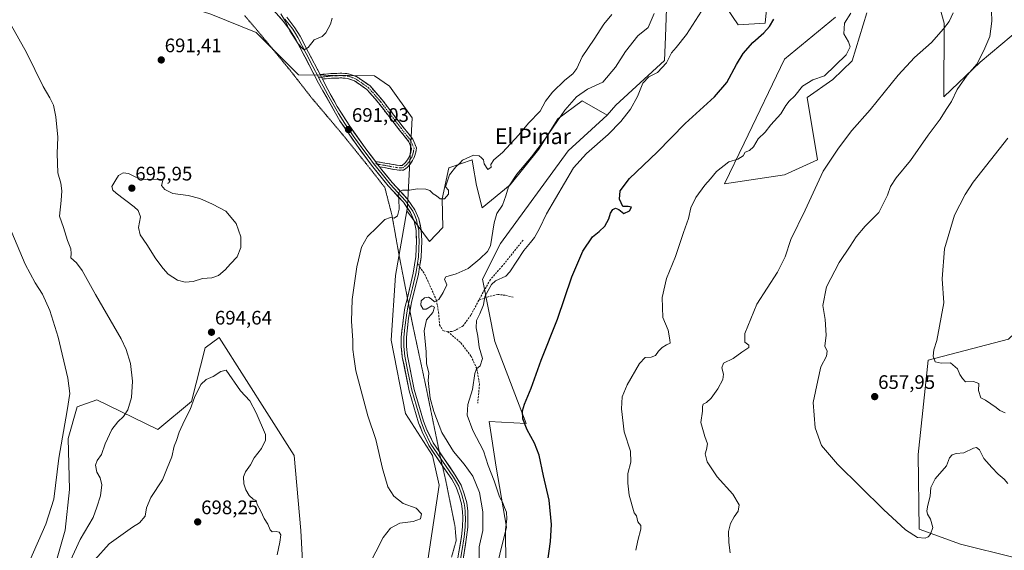
# Model space of a CAD drawing. Units: metres. Extents: x 621658 to 625127, y 4697107 to 4699481.
# Drawn here: x 623894 to 624397, y 4698556 to 4698827 of the extents above; entities that cross this region are included whole.
import ezdxf
from ezdxf.enums import TextEntityAlignment as Align

# ---------------------------------------------------------------- set-up
doc = ezdxf.new("R2010")
doc.units = ezdxf.units.M
doc.header["$MEASUREMENT"] = 0
for name, pattern in [('TRAZO_Y_PUNTO', [1, 0.5, -0.25, 0, -0.25]), ('TRAZOS2', [0.375, 0.25, -0.125]), ('TRAZOSX2', [1.5, 1, -0.5])]:
    doc.linetypes.add(name, pattern=pattern)
for name, color, linetype, lineweight in [('Arbolado forestal CxS', 92, 'Continuous', 0), ('Camino', 19, 'TRAZOSX2', 0), ('Camino Cxs', 19, 'Continuous', 0), ('Camino eje', 19, 'TRAZO_Y_PUNTO', 0), ('Carátula', 7, 'Continuous', 5), ('Cultivos herbáceos CxS', 92, 'Continuous', 0), ('Curva de nivel maestra', 36, 'Continuous', 30), ('Curva de nivel normal', 36, 'Continuous', 0), ('Layer 0', 7, 'Continuous', 0), ('Matorral CxS', 135, 'Continuous', 0), ('Punto de cota en terreno', 7, 'Continuous', 0), ('Rótulo de punto de cota en terreno', 19, 'Continuous', 0), ('Senda', 19, 'TRAZOSX2', 0), ('Texto cartográfico', 19, 'Continuous', 0), ('Vía pecuaria eje', 92, 'TRAZOS2', 0)]:
    doc.layers.add(name, color=color, linetype=linetype, lineweight=lineweight)
doc.styles.add('Arial', font='txt', dxfattribs={"height": 0.2})

# ---------------------------------------------------------------- blocks, each defined once
blk = doc.blocks.new('*U198')
at = {"layer": 'Curva de nivel normal', "color": 36, "linetype": 'Continuous', "lineweight": 0}
blk.add_polyline3d([(624398.96, 4698766.63, 655), (624381.36, 4698744, 655), (624377.15, 4698737.74, 655), (624371.72, 4698727.19, 655), (624366.68, 4698710, 655), (624365.46, 4698694.6, 655), (624366.23, 4698682.34, 655), (624362.72, 4698663.02, 655), (624361.12, 4698658.22, 655), (624360.78, 4698655.04, 655), (624361.87, 4698652.12, 655), (624364.84, 4698651.39, 655), (624369.68, 4698651.67, 655), (624373.21, 4698648.63, 655), (624374.53, 4698645.74, 655), (624375.86, 4698643.56, 655), (624377.4, 4698641.87, 655), (624381.42, 4698642.07, 655), (624384.19, 4698641.07, 655), (624384.03, 4698637.53, 655), (624385.24, 4698633.79, 655), (624387.67, 4698632.57, 655), (624393.06, 4698628.71, 655), (624394.93, 4698627.25, 655), (624397.7, 4698626.14, 655)], dxfattribs=at)
blk = doc.blocks.new('*U203')
at = {"layer": 'Curva de nivel normal', "color": 36, "linetype": 'Continuous', "lineweight": 0}
blk.add_polyline3d([(624257.02, 4698554.49, 665), (624256.27, 4698559.67, 665), (624256.18, 4698565.29, 665), (624257.14, 4698569.52, 665), (624259.03, 4698572.91, 665), (624261.06, 4698575.7, 665), (624261.54, 4698579, 665), (624258.43, 4698584.46, 665), (624250.4, 4698593.28, 665), (624245.25, 4698600.94, 665), (624244.16, 4698605.16, 665), (624244.93, 4698607.26, 665), (624245.42, 4698610.27, 665), (624244.03, 4698613.96, 665), (624242.08, 4698621.16, 665), (624242.83, 4698626.9, 665), (624242.83, 4698629.27, 665), (624243.26, 4698630.52, 665), (624244.97, 4698631.29, 665), (624247.3, 4698633.49, 665), (624250.74, 4698638.34, 665), (624253.22, 4698643.07, 665), (624253.67, 4698645.88, 665), (624252.78, 4698649.01, 665), (624253.54, 4698651.54, 665), (624258.54, 4698653.92, 665), (624263.02, 4698657.17, 665), (624266.52, 4698659.42, 665), (624266.56, 4698660.6, 665), (624264.52, 4698662.18, 665), (624264.44, 4698666.71, 665), (624270.57, 4698681.6, 665), (624281.18, 4698698.1, 665), (624285.17, 4698705.93, 665), (624288.03, 4698714.7, 665), (624295.3, 4698729.76, 665), (624304.6, 4698749.74, 665), (624312.48, 4698761.53, 665), (624319.26, 4698770.47, 665), (624328.63, 4698781.16, 665), (624342.9, 4698798.77, 665), (624351.33, 4698807.92, 665), (624359.92, 4698815.59, 665), (624366.12, 4698822.59, 665), (624369.05, 4698826.23, 665), (624370.99, 4698830.69, 665)], dxfattribs=at)
blk = doc.blocks.new('5PATER')
at = {"layer": 'Carátula', "linetype": 'Continuous', "lineweight": 5}
h = blk.add_hatch(color=250, dxfattribs=at)
edge = h.paths.add_edge_path()
edge.add_ellipse((0, 0.01), major_axis=(-1.33, -1.34), ratio=0.999422, start_angle=0, end_angle=360)

msp = doc.modelspace()

# ---------------------------------------------------------------- linework, layer by layer
at = {"layer": 'Arbolado forestal CxS', "color": 92, "linetype": 'Continuous', "lineweight": 0}
for points in [[(624091.63, 4698729.37, 689.31), (624091.96, 4698731.86, 689.38), (624094.34, 4698777.03, 690.54), (624082.82, 4698793.17, 690.58), (624075.14, 4698798.55, 690.69), (624036.19, 4698798.99, 690.56), (624014.66, 4698820.65, 690.61), (623991.42, 4698830.05, 690.8), (623963.35, 4698839, 691.2), (623951.41, 4698858.37, 691.16), (623932.28, 4698885.37, 691.17), (623930.72, 4698887.38, 691.14), (623926.9, 4698892.29, 691.14), (623914.62, 4698879.99, 691.29), (623899.17, 4698888.13, 691.63), (623886.97, 4698893.82, 692.06)], [(624225.68, 4698866.93, 684.79), (624223.86, 4698818.51, 680.49), (624223.41, 4698806.4, 679.64), (624198.59, 4698783.53, 680.55), (624194.08, 4698778.42, 680.6), (624181.39, 4698785.62, 683.83), (624168.93, 4698776.41, 684.47), (624159.17, 4698760.92, 684.17), (624144.4, 4698742.75, 683.93), (624130.1, 4698730.95, 687.61), (624127.26, 4698742.3, 689.51), (624125.4, 4698753.22, 689.96), (624125, 4698755.58, 689.97), (624113.04, 4698751.46, 689.99), (624109.65, 4698735.49, 689.74), (624110.03, 4698720.9, 688.96), (624103.23, 4698713.74, 688.58), (624091.63, 4698729.37, 689.31), (624091.96, 4698731.86, 689.38), (624094.34, 4698777.03, 690.54), (624082.82, 4698793.17, 690.58), (624075.14, 4698798.55, 690.69), (624036.19, 4698798.99, 690.56), (624014.66, 4698820.65, 690.61), (623991.42, 4698830.05, 690.8)], [(624225.68, 4698866.93, 684.79), (624223.86, 4698818.51, 680.49), (624223.41, 4698806.4, 679.64), (624198.59, 4698783.53, 680.55), (624194.08, 4698778.42, 680.6)], [(624275.61, 4698832.36, 675.4), (624274.84, 4698825.44, 674.92), (624261.05, 4698824.53, 676.13), (624233.28, 4698865.72, 682.18)], [(624275.61, 4698832.36, 675.4), (624274.84, 4698825.44, 674.92), (624261.05, 4698824.53, 676.13), (624233.28, 4698865.72, 682.18)], [(624405.92, 4698823.22, 656.61), (624384.79, 4698805.53, 658.94), (624366.24, 4698787.79, 660.4), (624366.48, 4698825.37, 664.91), (624359.46, 4698850.59, 666.17)], [(624405.92, 4698823.22, 656.61), (624384.79, 4698805.53, 658.94), (624366.24, 4698787.79, 660.4), (624366.48, 4698825.37, 664.91), (624359.46, 4698850.59, 666.17)], [(624326.95, 4698830.69, 668.46), (624319.39, 4698806.23, 667.94), (624309.43, 4698796.58, 667.98), (624296.33, 4698787.35, 668.44), (624301.72, 4698755.52, 665.15), (624284.82, 4698747.84, 666.31), (624254.1, 4698743.23, 668.75), (624264.08, 4698763.97, 669.99), (624284.82, 4698807, 672.54), (624310.94, 4698828.52, 670.74)], [(624326.95, 4698830.69, 668.46), (624319.39, 4698806.23, 667.94), (624309.43, 4698796.58, 667.98), (624296.33, 4698787.35, 668.44), (624301.72, 4698755.52, 665.15), (624284.82, 4698747.84, 666.31), (624254.1, 4698743.23, 668.75), (624264.08, 4698763.97, 669.99), (624284.82, 4698807, 672.54), (624310.94, 4698828.52, 670.74)], [(624091.63, 4698729.37, 689.31), (624103.23, 4698713.74, 688.58), (624110.03, 4698720.9, 688.96), (624109.65, 4698735.49, 689.74), (624113.04, 4698751.46, 689.99), (624125, 4698755.58, 689.97), (624125.4, 4698753.22, 689.96), (624127.26, 4698742.3, 689.51), (624130.1, 4698730.95, 687.61), (624144.4, 4698742.75, 683.93), (624159.17, 4698760.92, 684.17), (624168.93, 4698776.41, 684.47), (624181.39, 4698785.62, 683.83), (624194.08, 4698778.42, 680.6)], [(624412.92, 4698676.95, 651.96), (624412.95, 4698676.72, 651.96), (624399.32, 4698663.67, 653.03), (624358.3, 4698653.07, 655.24), (624353.22, 4698604.68, 658.99), (624353.59, 4698566.59, 659.96), (624374.76, 4698558.89, 660.49), (624402.25, 4698551.98, 660.82), (624419.19, 4698543.78, 660.89), (624429.17, 4698513.04, 661.05), (624423.8, 4698449.26, 656.84), (624402.29, 4698413.15, 655.83), (624380.78, 4698396.24, 656.89), (624379.21, 4698365.33, 656.49), (624369.92, 4698332.06, 656.77), (624367.88, 4698312.96, 657.03)], [(624402.25, 4698551.98, 660.82), (624374.76, 4698558.89, 660.49), (624353.59, 4698566.59, 659.96), (624353.22, 4698604.68, 658.99), (624358.3, 4698653.07, 655.24), (624399.32, 4698663.67, 653.03)]]:
    msp.add_polyline3d(points, dxfattribs=at)
at = {"layer": 'Camino', "color": 19, "linetype": 'TRAZOSX2', "lineweight": 0}
for points in [[(624047.25, 4698799.12), (624052.91, 4698799.67), (624058.45, 4698799.81), (624061.84, 4698799.53), (624065.97, 4698798.1), (624072.85, 4698793.29), (624079.05, 4698786.14), (624084.36, 4698779.23), (624089.78, 4698772.23), (624094.78, 4698766.01), (624096.54, 4698761.62), (624096.21, 4698759.37), (624095.56, 4698757.19), (624094.58, 4698755.14), (624093.31, 4698753.25), (624091.76, 4698751.58), (624089.99, 4698750.16)], [(624075.56, 4698754.69), (624080.45, 4698753.88), (624086.73, 4698752.71), (624089.26, 4698752.6), (624090.76, 4698753.97), (624092.02, 4698755.57), (624093.02, 4698757.34), (624093.71, 4698759.26), (624094.1, 4698761.26), (624092.69, 4698764.79), (624087.9, 4698770.74), (624082.46, 4698777.77), (624077.19, 4698784.62), (624071.23, 4698791.49), (624064.87, 4698795.94), (624061.34, 4698797.16), (624058.38, 4698797.41), (624053.06, 4698797.28), (624048.44, 4698796.82)], [(624089.99, 4698750.16), (624086.45, 4698750.32), (624080.03, 4698751.52), (624077.67, 4698751.91)]]:
    msp.add_lwpolyline(points, dxfattribs=at)
at = {"layer": 'Camino Cxs', "color": 19, "linetype": 'Continuous', "lineweight": 0}
for points in [[(624047.25, 4698799.12), (624047.99, 4698797.78), (624048.44, 4698796.82)], [(624075.56, 4698754.69), (624077.67, 4698751.91)]]:
    msp.add_lwpolyline(points, dxfattribs=at)
msp.add_polyline3d([(624077.67, 4698751.91, 690.69), (624076.19, 4698753.86, 690.75), (624075.56, 4698754.69, 690.77), (624080.45, 4698753.88, 690.72), (624083.59, 4698753.29, 690.64), (624086.73, 4698752.71, 690.51), (624089.26, 4698752.6, 690.34), (624090.76, 4698753.97, 690.24), (624092.02, 4698755.57, 690.23), (624093.02, 4698757.34, 690.27), (624093.71, 4698759.26, 690.31), (624094.1, 4698761.26, 690.35), (624092.69, 4698764.79, 690.42), (624090.29, 4698767.77, 690.46), (624087.9, 4698770.74, 690.49), (624085.18, 4698774.25, 690.53), (624082.46, 4698777.77, 690.6), (624079.83, 4698781.19, 690.63), (624077.19, 4698784.62, 690.7), (624074.21, 4698788.05, 690.67), (624071.23, 4698791.49, 690.69), (624068.05, 4698793.72, 690.65), (624064.87, 4698795.94, 690.69), (624061.34, 4698797.16, 690.71), (624058.38, 4698797.41, 690.77), (624055.72, 4698797.34, 690.79), (624053.06, 4698797.28, 690.72), (624048.44, 4698796.82, 690.64), (624047.99, 4698797.78, 690.6), (624047.25, 4698799.12, 690.56), (624050.08, 4698799.4, 690.63), (624052.91, 4698799.67, 690.7), (624055.68, 4698799.74, 690.76), (624058.45, 4698799.81, 690.85), (624061.84, 4698799.53, 690.9), (624065.97, 4698798.1, 690.73), (624069.41, 4698795.69, 690.7), (624072.85, 4698793.29, 690.67), (624075.95, 4698789.71, 690.65), (624079.05, 4698786.14, 690.65), (624081.71, 4698782.68, 690.58), (624084.36, 4698779.23, 690.54), (624087.07, 4698775.73, 690.47), (624089.78, 4698772.23, 690.44), (624092.28, 4698769.12, 690.43), (624094.78, 4698766.01, 690.39), (624096.54, 4698761.62, 690.34), (624096.21, 4698759.37, 690.32), (624095.56, 4698757.19, 690.3), (624094.58, 4698755.14, 690.27), (624093.31, 4698753.25, 690.22), (624091.76, 4698751.58, 690.22), (624089.99, 4698750.16, 690.31), (624086.45, 4698750.32, 690.48), (624083.24, 4698750.92, 690.58), (624080.03, 4698751.52, 690.66), (624077.67, 4698751.91, 690.69)], close=True, dxfattribs=at)
at = {"layer": 'Camino eje', "color": 19, "linetype": 'TRAZO_Y_PUNTO', "lineweight": 0}
for points in [[(624047.99, 4698797.78), (624046.42, 4698797.83)], [(624076.62, 4698753.3), (624080.24, 4698752.7), (624086.59, 4698751.51), (624089.63, 4698751.38), (624091.43, 4698752.94), (624092.94, 4698754.78), (624094.11, 4698756.85), (624094.91, 4698759.09), (624095.32, 4698761.43), (624093.73, 4698765.4), (624088.84, 4698771.49), (624083.41, 4698778.5), (624078.12, 4698785.38), (624072.04, 4698792.39), (624065.42, 4698797.02), (624061.59, 4698798.34), (624058.41, 4698798.61), (624052.99, 4698798.47), (624047.99, 4698797.78)], [(624074.64, 4698753.62), (624076.62, 4698753.3)]]:
    msp.add_lwpolyline(points, dxfattribs=at)
at = {"layer": 'Cultivos herbáceos CxS', "color": 92, "linetype": 'Continuous', "lineweight": 0}
for points in [[(623886.97, 4698893.82, 692.06), (623899.17, 4698888.13, 691.63), (623914.62, 4698879.99, 691.29), (623926.9, 4698892.29, 691.14), (623930.72, 4698887.38, 691.14), (623932.28, 4698885.37, 691.17), (623951.41, 4698858.37, 691.16), (623963.35, 4698839, 691.2), (623991.42, 4698830.05, 690.8), (624014.66, 4698820.65, 690.61), (624036.19, 4698798.99, 690.56), (624075.14, 4698798.55, 690.69), (624082.82, 4698793.17, 690.58), (624094.34, 4698777.03, 690.54), (624091.96, 4698731.86, 689.38), (624091.63, 4698729.37, 689.31), (624085.89, 4698696.35, 689.04), (624083.59, 4698663.31, 687.53), (624090.93, 4698625.79, 687.52), (624104.75, 4698604.21, 687.39), (624108.23, 4698589.11, 688.99), (624101.89, 4698547.33, 688.66)], [(624091.63, 4698729.37, 689.31), (624091.96, 4698731.86, 689.38), (624094.34, 4698777.03, 690.54), (624082.82, 4698793.17, 690.58), (624075.14, 4698798.55, 690.69), (624036.19, 4698798.99, 690.56), (624014.66, 4698820.65, 690.61), (623991.42, 4698830.05, 690.8), (623963.35, 4698839, 691.2), (623951.41, 4698858.37, 691.16), (623932.28, 4698885.37, 691.17), (623930.72, 4698887.38, 691.14), (623926.9, 4698892.29, 691.14), (623914.62, 4698879.99, 691.29), (623899.17, 4698888.13, 691.63), (623886.97, 4698893.82, 692.06)], [(624135.77, 4698539.93, 681.16), (624142.69, 4698567.59, 679.14), (624137.31, 4698598.33, 678.71), (624133.76, 4698621.62, 677.97), (624152.67, 4698620.61, 674.6), (624136.58, 4698662.54, 677.12), (624130.4, 4698694.38, 680.55), (624139.47, 4698712.78, 682.25), (624174.22, 4698760.13, 680.79), (624194.08, 4698778.42, 680.6), (624198.59, 4698783.53, 680.55), (624223.41, 4698806.4, 679.64), (624223.86, 4698818.51, 680.49), (624225.68, 4698866.93, 684.79)], [(624225.68, 4698866.93, 684.79), (624223.86, 4698818.51, 680.49), (624223.41, 4698806.4, 679.64), (624198.59, 4698783.53, 680.55), (624194.08, 4698778.42, 680.6)], [(624233.28, 4698865.72, 682.18), (624261.05, 4698824.53, 676.13), (624274.84, 4698825.44, 674.92), (624275.61, 4698832.36, 675.4)], [(624275.61, 4698832.36, 675.4), (624274.84, 4698825.44, 674.92), (624261.05, 4698824.53, 676.13), (624233.28, 4698865.72, 682.18)], [(624359.46, 4698850.59, 666.17), (624366.48, 4698825.37, 664.91), (624366.24, 4698787.79, 660.4), (624384.79, 4698805.53, 658.94), (624405.92, 4698823.22, 656.61)], [(624405.92, 4698823.22, 656.61), (624384.79, 4698805.53, 658.94), (624366.24, 4698787.79, 660.4), (624366.48, 4698825.37, 664.91), (624359.46, 4698850.59, 666.17)], [(624310.94, 4698828.52, 670.74), (624284.82, 4698807, 672.54), (624264.08, 4698763.97, 669.99), (624254.1, 4698743.23, 668.75), (624284.82, 4698747.84, 666.31), (624301.72, 4698755.52, 665.15), (624296.33, 4698787.35, 668.44), (624309.43, 4698796.58, 667.98), (624319.39, 4698806.23, 667.94), (624326.95, 4698830.69, 668.46)], [(624326.95, 4698830.69, 668.46), (624319.39, 4698806.23, 667.94), (624309.43, 4698796.58, 667.98), (624296.33, 4698787.35, 668.44), (624301.72, 4698755.52, 665.15), (624284.82, 4698747.84, 666.31), (624254.1, 4698743.23, 668.75), (624264.08, 4698763.97, 669.99), (624284.82, 4698807, 672.54), (624310.94, 4698828.52, 670.74)], [(624135.77, 4698539.93, 681.16), (624142.69, 4698567.59, 679.14), (624137.31, 4698598.33, 678.71), (624133.76, 4698621.62, 677.97), (624152.67, 4698620.61, 674.6), (624136.58, 4698662.54, 677.12), (624130.4, 4698694.38, 680.55), (624139.47, 4698712.78, 682.25), (624174.22, 4698760.13, 680.79), (624194.08, 4698778.42, 680.6)], [(624091.63, 4698729.37, 689.31), (624085.89, 4698696.35, 689.04), (624083.59, 4698663.31, 687.53), (624090.93, 4698625.79, 687.52), (624104.75, 4698604.21, 687.39), (624108.23, 4698589.11, 688.99), (624101.89, 4698547.33, 688.66)], [(624412.92, 4698676.95, 651.96), (624412.95, 4698676.72, 651.96), (624399.32, 4698663.67, 653.03), (624358.3, 4698653.07, 655.24), (624353.22, 4698604.68, 658.99), (624353.59, 4698566.59, 659.96), (624374.76, 4698558.89, 660.49), (624402.25, 4698551.98, 660.82), (624419.19, 4698543.78, 660.89), (624429.17, 4698513.04, 661.05), (624423.8, 4698449.26, 656.84), (624402.29, 4698413.15, 655.83), (624380.78, 4698396.24, 656.89), (624379.21, 4698365.33, 656.49), (624369.92, 4698332.06, 656.77), (624367.88, 4698312.96, 657.03)], [(624038.6, 4698543.83, 692.92), (624037.44, 4698565.89, 693.61), (624033.96, 4698604.21, 693), (623995.67, 4698664.58, 694.3), (623988.41, 4698659.31, 694.7), (623981.51, 4698631.83, 695.75), (623964.34, 4698617.58, 693.49), (623933.01, 4698632.66, 688.46), (623923.02, 4698629.06, 686.96), (623918.41, 4698612.92, 686.2), (623919.08, 4698586.79, 687.02), (623916.87, 4698566.05, 688.38), (623902.83, 4698517.13, 688.53)], [(624038.6, 4698543.83, 692.92), (624037.44, 4698565.89, 693.61), (624033.96, 4698604.21, 693), (623995.67, 4698664.58, 694.3), (623988.41, 4698659.31, 694.7), (623981.51, 4698631.83, 695.75), (623964.34, 4698617.58, 693.49), (623933.01, 4698632.66, 688.46), (623923.02, 4698629.06, 686.96), (623918.41, 4698612.92, 686.2), (623919.08, 4698586.79, 687.02), (623916.87, 4698566.05, 688.38), (623902.83, 4698517.13, 688.53)], [(624399.32, 4698663.67, 653.03), (624358.3, 4698653.07, 655.24), (624353.22, 4698604.68, 658.99), (624353.59, 4698566.59, 659.96), (624374.76, 4698558.89, 660.49), (624402.25, 4698551.98, 660.82)]]:
    msp.add_polyline3d(points, dxfattribs=at)
at = {"layer": 'Curva de nivel maestra', "color": 36, "linetype": 'Continuous', "lineweight": 30}
msp.add_polyline3d([(624163.57, 4698549.12, 675), (624165.16, 4698560.31, 675), (624165.62, 4698568.95, 675), (624164.38, 4698581.32, 675), (624161.5, 4698593.76, 675), (624159.36, 4698604.39, 675), (624156.95, 4698610.56, 675), (624153.13, 4698617.3, 675), (624151.04, 4698623.05, 675), (624150.79, 4698627.04, 675), (624151.78, 4698630.58, 675), (624155.2, 4698638.7, 675), (624160.42, 4698652.96, 675), (624168.74, 4698673.94, 675), (624175.98, 4698695.6, 675), (624181.64, 4698708.83, 675), (624186.6, 4698716.03, 675), (624190.01, 4698718.81, 675), (624192.88, 4698721.59, 675), (624195.03, 4698725.35, 675), (624195.88, 4698728.25, 675), (624197, 4698730.18, 675), (624198.38, 4698730.8, 675), (624200.11, 4698730.06, 675), (624202.57, 4698728.04, 675), (624205.48, 4698729.5, 675), (624206.46, 4698731.3, 675), (624204.8, 4698731.57, 675), (624202.09, 4698731.58, 675), (624200.37, 4698735.42, 675), (624200.75, 4698739.68, 675), (624205.48, 4698745.93, 675), (624219.71, 4698759.4, 675), (624234.01, 4698774.14, 675), (624249.05, 4698787.68, 675), (624255.36, 4698795.05, 675), (624260.16, 4698804.29, 675), (624263.72, 4698809.92, 675), (624268.62, 4698815.49, 675), (624274.2, 4698820.49, 675), (624277.08, 4698823.71, 675), (624279.32, 4698827.49, 675)], dxfattribs=at)
at = {"layer": 'Curva de nivel normal', "color": 36, "linetype": 'Continuous', "lineweight": 0}
for points in [[(624142.29, 4698548.26, 680), (624142.14, 4698566.14, 680), (624142.72, 4698571.78, 680), (624142.6, 4698575.21, 680), (624141.53, 4698577.69, 680), (624140.73, 4698580.01, 680), (624138.97, 4698583.14, 680), (624136.22, 4698591.28, 680), (624133.28, 4698599.18, 680), (624130.87, 4698606.59, 680), (624125.32, 4698616.94, 680), (624122.51, 4698624.94, 680), (624122.91, 4698630.28, 680), (624125.17, 4698637.94, 680), (624126.38, 4698646.12, 680), (624127.26, 4698648.66, 680), (624129.14, 4698650.12, 680), (624130.32, 4698653.94, 680), (624128.66, 4698659.61, 680), (624127.98, 4698665.28, 680), (624127.06, 4698669.6, 680), (624127.26, 4698673.38, 680), (624129.02, 4698676.77, 680), (624130.82, 4698681.39, 680), (624131.53, 4698685.6, 680), (624134.94, 4698691.64, 680), (624136.93, 4698693.6, 680), (624142.3, 4698696.07, 680), (624144.33, 4698698.13, 680), (624151.48, 4698709.16, 680), (624154.88, 4698713.13, 680), (624156.97, 4698715.81, 680), (624159.49, 4698720.44, 680), (624163.06, 4698727.96, 680), (624176.86, 4698751.41, 680), (624183.5, 4698758.72, 680), (624194.66, 4698768.46, 680), (624201.08, 4698775.05, 680), (624205.96, 4698781.46, 680), (624209.54, 4698787.92, 680), (624212.27, 4698794.69, 680), (624215.32, 4698797.99, 680), (624219.82, 4698800.26, 680), (624224.43, 4698805.14, 680), (624226.97, 4698810.31, 680), (624229.39, 4698813.05, 680), (624234.72, 4698819.72, 680), (624243.86, 4698833.92, 680)], [(624053.52, 4698827.92, 690), (624052.56, 4698824.92, 690), (624050.2, 4698820.42, 690), (624048.26, 4698818.59, 690), (624044.2, 4698816.87, 690), (624041.12, 4698813.04, 690), (624039.19, 4698811.82, 690), (624038.08, 4698812.66, 690), (624036.06, 4698814.78, 690), (624031.79, 4698821.54, 690), (624029.52, 4698826.33, 690), (624027.16, 4698830.14, 690)], [(624071.95, 4698547.62, 690), (624079.46, 4698562.21, 690), (624083.22, 4698567.04, 690), (624087.97, 4698569.53, 690), (624094.84, 4698570.47, 690), (624098.56, 4698571.85, 690), (624099.21, 4698574.41, 690), (624096.48, 4698577.36, 690), (624089.7, 4698579.71, 690), (624084.92, 4698583.35, 690), (624081.94, 4698588.28, 690), (624079.2, 4698597.52, 690), (624075.75, 4698612.34, 690), (624071.65, 4698624.61, 690), (624065.5, 4698647.61, 690), (624064.56, 4698654.74, 690), (624063.99, 4698658.47, 690), (624063.99, 4698663.08, 690), (624063.4, 4698672.99, 690), (624063.73, 4698683.97, 690), (624066.03, 4698700.74, 690), (624068.44, 4698710.9, 690), (624071.56, 4698716.32, 690), (624076.54, 4698721.14, 690), (624080.3, 4698724.99, 690), (624083.32, 4698726.01, 690), (624085.1, 4698725.72, 690), (624086.8, 4698726.89, 690), (624087.67, 4698730.21, 690), (624087.55, 4698735.37, 690), (624087.16, 4698737.71, 690), (624087.82, 4698739.35, 690), (624089.45, 4698739.93, 690), (624092.99, 4698739.93, 690), (624097.16, 4698740.75, 690), (624101.4, 4698740.58, 690), (624103.47, 4698739.75, 690), (624105.14, 4698738.08, 690), (624106.78, 4698737.05, 690), (624108.66, 4698735.52, 690), (624110.98, 4698735.6, 690), (624113, 4698737.86, 690), (624112.97, 4698739.97, 690), (624111.39, 4698741.68, 690), (624113.54, 4698747.76, 690), (624116.66, 4698751.9, 690), (624118.77, 4698753.76, 690), (624120.1, 4698755.4, 690), (624125.76, 4698757.85, 690), (624128.56, 4698757.59, 690), (624129.86, 4698756.5, 690), (624130.86, 4698755.48, 690), (624131.23, 4698753.52, 690), (624133.08, 4698750.62, 690), (624134.81, 4698751.69, 690), (624134.67, 4698753.15, 690), (624136.07, 4698755.49, 690), (624140.57, 4698759.27, 690), (624148.98, 4698768.29, 690), (624153.88, 4698774.22, 690), (624159.86, 4698780.44, 690), (624162.57, 4698785.46, 690), (624166.2, 4698790.18, 690), (624172.38, 4698796.26, 690), (624176.48, 4698799.51, 690), (624178.54, 4698802.26, 690), (624181.31, 4698808.26, 690), (624187.38, 4698817.26, 690), (624192.37, 4698824.92, 690), (624196.45, 4698829.92, 690)], [(624128.66, 4698549.77, 685), (624128.65, 4698557.55, 685), (624130.42, 4698565.92, 685), (624130.51, 4698575.49, 685), (624128.75, 4698585.37, 685), (624125.31, 4698593.6, 685), (624120.97, 4698599.82, 685), (624115.47, 4698606.32, 685), (624109.49, 4698615.99, 685), (624105.44, 4698626.68, 685), (624103.62, 4698633.56, 685), (624102.59, 4698642.54, 685), (624102.8, 4698646.38, 685), (624101.74, 4698651.33, 685), (624101.6, 4698657.28, 685), (624100.48, 4698667.95, 685), (624101.61, 4698673.65, 685), (624104.99, 4698677.43, 685), (624105.73, 4698680.17, 685), (624104.48, 4698680.74, 685), (624101.51, 4698679.02, 685), (624099.98, 4698679.07, 685), (624098.74, 4698681.09, 685), (624098.88, 4698683.44, 685), (624100.61, 4698684.96, 685), (624102.68, 4698685.29, 685), (624104.13, 4698684.41, 685), (624105.77, 4698682.84, 685), (624108.08, 4698684.03, 685), (624110.26, 4698687.6, 685), (624112.11, 4698691.5, 685), (624110.86, 4698694.53, 685), (624111.63, 4698695.72, 685), (624116.92, 4698697.12, 685), (624122.99, 4698699.95, 685), (624129.02, 4698704.93, 685), (624132.88, 4698708.68, 685), (624134.36, 4698711.52, 685), (624136.29, 4698723.27, 685), (624137.63, 4698728.03, 685), (624140.59, 4698732.24, 685), (624142.35, 4698737.01, 685), (624143.57, 4698741.66, 685), (624147.82, 4698748.22, 685), (624155.41, 4698757, 685), (624162.31, 4698766.18, 685), (624172.36, 4698780.99, 685), (624178.36, 4698787.72, 685), (624184.06, 4698791.71, 685), (624191.81, 4698795.19, 685), (624198.39, 4698802.92, 685), (624203.39, 4698810.95, 685), (624209.8, 4698818.91, 685), (624214.98, 4698823.18, 685), (624218.07, 4698830.35, 685)], [(624318.77, 4698830.62, 670), (624315.47, 4698825.43, 670), (624315.07, 4698819.92, 670), (624317.55, 4698815.92, 670), (624318.41, 4698813.26, 670), (624316.39, 4698809.26, 670), (624305.22, 4698798.48, 670), (624299.2, 4698796.47, 670), (624293.97, 4698793.14, 670), (624290.04, 4698788.24, 670), (624287.22, 4698785.52, 670), (624285.53, 4698783.24, 670), (624282.99, 4698779.12, 670), (624277.87, 4698773.38, 670), (624274.98, 4698769.63, 670), (624271.37, 4698766.29, 670), (624268.88, 4698762.21, 670), (624266.81, 4698760.36, 670), (624264.62, 4698759.37, 670), (624263.64, 4698757.58, 670), (624260.84, 4698755.84, 670), (624256.3, 4698754.49, 670), (624249.98, 4698749.59, 670), (624246.97, 4698745.85, 670), (624244.1, 4698742.6, 670), (624239.51, 4698736.19, 670), (624236.85, 4698730.97, 670), (624235.66, 4698725.53, 670), (624233.12, 4698718.27, 670), (624229.03, 4698706.08, 670), (624224.41, 4698694.84, 670), (624222.23, 4698685.08, 670), (624222.64, 4698674.76, 670), (624225.26, 4698668.39, 670), (624226.15, 4698663.46, 670), (624226.36, 4698661.67, 670), (624224.4, 4698660.82, 670), (624222.27, 4698659.5, 670), (624220.31, 4698657.54, 670), (624218.84, 4698655.48, 670), (624216.65, 4698654.59, 670), (624213.49, 4698654.29, 670), (624210.68, 4698651.24, 670), (624204.26, 4698640.38, 670), (624201.74, 4698634.18, 670), (624201.38, 4698628.04, 670), (624202.78, 4698616.26, 670), (624206.03, 4698606.46, 670), (624206.17, 4698600.8, 670), (624204.7, 4698595.1, 670), (624204.59, 4698590.06, 670), (624205.31, 4698583.95, 670), (624207.86, 4698574.87, 670), (624209.07, 4698573.38, 670), (624209.73, 4698570.37, 670), (624211.24, 4698568.44, 670), (624211.28, 4698566.5, 670), (624209.85, 4698560.71, 670), (624208.78, 4698555.72, 670)], [(624398.97, 4698589.83, 660), (624397.14, 4698592.12, 660), (624393.99, 4698594.64, 660), (624390.8, 4698598.12, 660), (624386.68, 4698602.73, 660), (624384.48, 4698607.07, 660), (624382.93, 4698608.29, 660), (624381.52, 4698607.92, 660), (624376.46, 4698605.66, 660), (624372.59, 4698605.24, 660), (624370.54, 4698604.57, 660), (624369.13, 4698603.09, 660), (624367.65, 4698598.92, 660), (624361.8, 4698592.34, 660), (624359.61, 4698587.88, 660), (624359.32, 4698583.5, 660), (624358.12, 4698578.89, 660), (624357.63, 4698575.9, 660), (624357.96, 4698574.19, 660), (624359.46, 4698571.72, 660), (624360.61, 4698567.36, 660), (624359.53, 4698563.9, 660), (624358.33, 4698562.6, 660), (624356.74, 4698561.9, 660), (624352.88, 4698562.24, 660), (624346.72, 4698566.17, 660), (624335.42, 4698576.61, 660), (624311.88, 4698599.86, 660), (624303.7, 4698609.31, 660), (624300.49, 4698618.41, 660), (624299.38, 4698631.28, 660), (624301.76, 4698642.61, 660), (624303.38, 4698649.62, 660), (624306.34, 4698655.02, 660), (624306.68, 4698657.69, 660), (624305.41, 4698660.21, 660), (624306.04, 4698665.72, 660), (624305.51, 4698673.81, 660), (624304.39, 4698680.99, 660), (624306.25, 4698690.48, 660), (624312.67, 4698702.92, 660), (624318.3, 4698711.3, 660), (624321.37, 4698716.14, 660), (624326.04, 4698721.64, 660), (624332.98, 4698728.48, 660), (624337.54, 4698737.47, 660), (624338.98, 4698741.82, 660), (624341.88, 4698746.35, 660), (624349.28, 4698755.25, 660), (624358.29, 4698768.19, 660), (624364.38, 4698776.29, 660), (624367.54, 4698781.32, 660), (624370.21, 4698785.42, 660), (624373.11, 4698791.52, 660), (624378.21, 4698798.85, 660), (624383.32, 4698804.59, 660), (624387.33, 4698812.59, 660), (624389.82, 4698818.59, 660), (624390.8, 4698826.51, 660), (624390.66, 4698831.61, 660)], [(623889.23, 4698824.47, 690), (623897.16, 4698810.4, 690), (623905.72, 4698792.97, 690), (623909.02, 4698787.28, 690), (623910.87, 4698783.51, 690), (623912.18, 4698777.45, 690), (623913.06, 4698767.06, 690), (623912.73, 4698758.67, 690), (623913.2, 4698748.93, 690), (623914.66, 4698743.6, 690), (623915.16, 4698739.6, 690), (623914.8, 4698734.63, 690), (623914.03, 4698726.73, 690), (623916.08, 4698720.96, 690), (623918.12, 4698714.27, 690), (623919.82, 4698709.93, 690), (623919.88, 4698707.57, 690), (623919.72, 4698705.36, 690), (623922.64, 4698702.89, 690), (623925.57, 4698698.82, 690), (623932.41, 4698686.53, 690), (623945.54, 4698663.93, 690), (623948.16, 4698658.5, 690), (623950.36, 4698651.3, 690), (623951.32, 4698642.26, 690), (623950.76, 4698633.93, 690), (623949, 4698627.59, 690), (623946.77, 4698624.12, 690), (623943.76, 4698621.5, 690), (623940.76, 4698617.56, 690), (623937.39, 4698610.23, 690), (623935.53, 4698604.8, 690), (623933.34, 4698601.66, 690), (623932.4, 4698599.21, 690), (623933.02, 4698595.64, 690), (623934.78, 4698592.75, 690), (623935.61, 4698589.16, 690), (623934.88, 4698583.58, 690), (623933.1, 4698577.79, 690), (623931.26, 4698572.58, 690), (623924.56, 4698561.29, 690), (623914.85, 4698540.05, 690)], [(623978.26, 4698692.86, 695), (623982.39, 4698693.24, 695), (623987.11, 4698694.72, 695), (623991.91, 4698695.16, 695), (623995.23, 4698696.41, 695), (623998.67, 4698699.29, 695), (624001.4, 4698702.25, 695), (624004.93, 4698705.87, 695), (624006.76, 4698710.67, 695), (624006.75, 4698716.11, 695), (624004.42, 4698722.99, 695), (623999.12, 4698729.3, 695), (623992.21, 4698732.81, 695), (623985.78, 4698735.72, 695), (623979.83, 4698737.19, 695), (623972.04, 4698738.35, 695), (623967.89, 4698740.25, 695), (623966.14, 4698742.37, 695), (623967, 4698745.6, 695), (623957.76, 4698745.46, 695), (623953, 4698746.66, 695), (623949.25, 4698748.59, 695), (623946.48, 4698748.84, 695), (623944.22, 4698747.52, 695), (623942.87, 4698745.27, 695), (623940.71, 4698741.93, 695), (623941.28, 4698739.93, 695), (623943, 4698738.43, 695), (623952.2, 4698731.46, 695), (623954.18, 4698729.59, 695), (623955.47, 4698726.41, 695), (623954.34, 4698720.94, 695), (623955.2, 4698717.13, 695), (623958.58, 4698712.18, 695), (623963.26, 4698704.78, 695), (623966.98, 4698699.96, 695), (623969.5, 4698697.03, 695), (623974.36, 4698693.96, 695), (623978.26, 4698692.86, 695)], [(623885.5, 4698728.08, 685), (623896.37, 4698702.21, 685), (623901.5, 4698692.6, 685), (623905.26, 4698686.82, 685), (623909.01, 4698678.46, 685), (623913.28, 4698664.76, 685), (623918.18, 4698643.78, 685), (623919.22, 4698635.88, 685), (623917.84, 4698627.34, 685), (623913.63, 4698602.94, 685), (623911.06, 4698581.95, 685), (623907.04, 4698569.02, 685), (623898.83, 4698550.53, 685), (623895.16, 4698538.35, 685), (623893.6, 4698523.95, 685)], [(624025.31, 4698553.43, 695), (624026.65, 4698559.81, 695), (624027.19, 4698563.61, 695), (624026.42, 4698565.02, 695), (624024.82, 4698565.36, 695), (624022.69, 4698565.18, 695), (624021.67, 4698566.15, 695), (624020.59, 4698569.18, 695), (624018.64, 4698571.95, 695), (624016.96, 4698575.67, 695), (624015.15, 4698579.1, 695), (624014.62, 4698581.24, 695), (624013, 4698581.95, 695), (624011, 4698583.8, 695), (624009.21, 4698586.66, 695), (624008.33, 4698589.79, 695), (624008.14, 4698593.28, 695), (624009.07, 4698595.94, 695), (624011.62, 4698599.45, 695), (624013.57, 4698602.97, 695), (624017.29, 4698607.81, 695), (624019.34, 4698612.11, 695), (624019.27, 4698615.06, 695), (624014.52, 4698626.1, 695), (624011.3, 4698632.15, 695), (624006.55, 4698637.33, 695), (623999.25, 4698647.86, 695), (623996.43, 4698647.13, 695), (623992.53, 4698644.59, 695), (623989.02, 4698643.2, 695), (623986.3, 4698640.59, 695), (623983.12, 4698633.94, 695), (623980.86, 4698627.76, 695), (623977.91, 4698622.2, 695), (623975.15, 4698616.09, 695), (623973.81, 4698611.94, 695), (623972.6, 4698608.94, 695), (623971.48, 4698603.61, 695), (623969.01, 4698597.8, 695), (623966.75, 4698591.7, 695), (623960.75, 4698582.81, 695), (623958.55, 4698577.5, 695), (623957.76, 4698573.14, 695), (623954.88, 4698569.78, 695), (623951.33, 4698567.62, 695), (623939.34, 4698559.09, 695), (623932.05, 4698550.91, 695)]]:
    msp.add_polyline3d(points, dxfattribs=at)
at = {"layer": 'Layer 0', "linetype": 'Continuous', "lineweight": 0}
for points in [[(624091.91, 4698684.92), (624094.93, 4698697.6), (624096.28, 4698706.04), (624096.6, 4698713.98), (624096.35, 4698719.39), (624095.32, 4698724.35), (624093.45, 4698728.57), (624089.86, 4698733.77), (624082.06, 4698742.24), (624073.49, 4698752.86), (624066.05, 4698762.95), (624057.38, 4698775.49), (624046.54, 4698794.69), (624034.72, 4698817.5), (624032.17, 4698821.54), (624028.44, 4698826.46), (624024.98, 4698830.46), (624017.88, 4698837.18), (624013.93, 4698840.23), (623988.93, 4698857.85), (623978.87, 4698865.66), (623977.48, 4698866.93)], [(624030.2, 4698828.54), (624034.38, 4698823.07), (624037.04, 4698818.84), (624041.36, 4698810.51), (624047.25, 4698799.12)], [(624029.32, 4698827.5), (624031.41, 4698824.77), (624033.28, 4698822.31), (624034.61, 4698820.19), (624035.88, 4698818.17), (624040.17, 4698809.9), (624043.61, 4698803.25), (624046.42, 4698797.83)], [(624046.42, 4698797.83), (624047.39, 4698795.95), (624048.88, 4698793.12), (624051.31, 4698788.75), (624056.73, 4698779.15), (624059.89, 4698774.11), (624064.23, 4698767.84), (624068.61, 4698761.71), (624072.33, 4698756.66), (624074.64, 4698753.62)], [(624047.25, 4698799.12), (624047.99, 4698797.78), (624048.44, 4698796.82)], [(624048.44, 4698796.82), (624051.22, 4698791.54), (624056.08, 4698782.8), (624062.4, 4698772.73), (624071.17, 4698760.46), (624075.56, 4698754.69)], [(624074.64, 4698753.62), (624076.1, 4698751.71), (624080.38, 4698746.4), (624083.08, 4698743.12), (624086.98, 4698738.88), (624090.91, 4698734.61), (624094.63, 4698729.23), (624095.64, 4698726.95), (624096.58, 4698724.84), (624097.17, 4698722.04), (624097.69, 4698719.56), (624097.82, 4698716.69), (624097.94, 4698713.99), (624097.78, 4698710.02), (624097.62, 4698705.91), (624097.06, 4698702.4)], [(624075.56, 4698754.69), (624077.67, 4698751.91)], [(624077.67, 4698751.91), (624078.7, 4698750.56), (624084.09, 4698743.99), (624091.96, 4698735.45), (624095.8, 4698729.89), (624097.83, 4698725.33), (624099.02, 4698719.73), (624099.28, 4698713.99), (624098.96, 4698705.77), (624098.16, 4698700.79)], [(624097.06, 4698702.4), (624096.55, 4698699.2), (624096.25, 4698697.34), (624094.47, 4698690.06), (624092.51, 4698681.83)], [(624098.16, 4698700.79), (624097.57, 4698697.08), (624094.01, 4698682.52), (624093.21, 4698678.21)], [(624109.77, 4698599.15), (624102.8, 4698609.41), (624099.48, 4698616.35), (624097.66, 4698621.01), (624092.81, 4698637.34), (624089.33, 4698654.77), (624088.78, 4698659.86), (624088.76, 4698664.86), (624089.88, 4698674.86), (624090.69, 4698679.8), (624091.91, 4698684.92)], [(624092.51, 4698681.83), (624092.35, 4698681.16), (624091.61, 4698677.15), (624091.21, 4698674.68), (624090.67, 4698669.79), (624090.11, 4698664.79), (624090.12, 4698662.29), (624090.12, 4698659.93), (624090.66, 4698654.98), (624092.38, 4698646.38), (624094.12, 4698637.67), (624096.54, 4698629.5), (624098.93, 4698621.45), (624100.71, 4698616.89), (624103.97, 4698610.08), (624108.93, 4698602.79)], [(624093.21, 4698678.21), (624092.53, 4698674.5), (624091.45, 4698664.71), (624091.46, 4698660), (624091.98, 4698655.18), (624095.42, 4698637.99), (624100.2, 4698621.88), (624101.94, 4698617.42), (624105.13, 4698610.75), (624108.21, 4698606.22)], [(624108.21, 4698606.22), (624116.38, 4698594.23), (624119.38, 4698589.11), (624121.03, 4698584.58), (624122.24, 4698579.96), (624122.82, 4698575.73), (624122.91, 4698572.52), (624122.81, 4698567.53), (624122.23, 4698562.37), (624119.86, 4698547.57), (624116.61, 4698530.49), (624112.91, 4698513.8), (624109.6, 4698500.09), (624108.68, 4698496.69), (624105.24, 4698487.2), (624102.75, 4698478.05), (624100.84, 4698469.47), (624099.58, 4698461.58), (624099.58, 4698459.11)], [(624108.93, 4698602.79), (624109.59, 4698601.82), (624115.48, 4698593.16), (624116.98, 4698590.6), (624118.16, 4698588.54), (624119.75, 4698584.18), (624120.93, 4698579.7), (624121.22, 4698577.59), (624121.48, 4698575.63), (624121.53, 4698574.02), (624121.57, 4698572.52), (624121.47, 4698567.62), (624120.9, 4698562.56), (624119.72, 4698555.16), (624117.89, 4698544.22), (624116.27, 4698535.68), (624115.3, 4698530.77), (624113.46, 4698522.45), (624111.61, 4698514.11), (624108.3, 4698500.42), (624107.4, 4698497.1), (624103.96, 4698487.61), (624101.88, 4698479.94), (624100.55, 4698476.01)], [(624099.26, 4698477.29), (624101, 4698481.83), (624102.68, 4698488.01), (624106.12, 4698497.5), (624107, 4698500.75), (624110.3, 4698514.41), (624113.98, 4698531.05), (624115.92, 4698540.86), (624119.57, 4698562.75), (624120.13, 4698567.7), (624120.23, 4698572.52), (624120.14, 4698575.52), (624119.61, 4698579.44), (624118.47, 4698583.78), (624116.94, 4698587.97), (624114.57, 4698592.08), (624109.77, 4698599.15)]]:
    msp.add_lwpolyline(points, dxfattribs=at)
for points in [[(624118.11, 4698553.99, 687.03), (624118.84, 4698558.37, 687.21), (624119.57, 4698562.75, 687.28), (624120.13, 4698567.7, 687.48), (624120.23, 4698572.52, 687.69), (624120.14, 4698575.52, 687.85), (624119.61, 4698579.44, 688.05), (624118.47, 4698583.78, 687.9), (624116.94, 4698587.97, 687.75), (624114.57, 4698592.08, 687.71), (624112.22, 4698595.55, 687.43), (624109.86, 4698599.01, 687.42), (624107.51, 4698602.48, 687.13), (624105.15, 4698605.94, 687.12), (624102.8, 4698609.41, 686.96), (624101.14, 4698612.88, 686.84), (624099.48, 4698616.35, 686.96), (624098.57, 4698618.68, 686.81), (624097.66, 4698621.01, 686.84), (624096.45, 4698625.09, 686.88), (624095.24, 4698629.18, 686.99), (624094.02, 4698633.26, 687.09), (624092.81, 4698637.34, 687.21), (624091.94, 4698641.7, 687.24), (624091.07, 4698646.06, 687.16), (624090.2, 4698650.41, 687.12), (624089.33, 4698654.77, 687.17), (624089.06, 4698657.32, 687.11), (624088.78, 4698659.86, 687.12), (624088.77, 4698662.36, 687.2), (624088.76, 4698664.86, 687.26), (624089.13, 4698668.19, 687.27), (624089.51, 4698671.53, 687.3), (624089.88, 4698674.86, 687.34), (624090.29, 4698677.33, 687.36), (624090.69, 4698679.8, 687.39), (624091.75, 4698684.25, 687.36), (624092.81, 4698688.7, 687.64), (624093.87, 4698693.15, 688.07), (624094.93, 4698697.6, 687.95), (624095.61, 4698701.82, 688.04), (624096.28, 4698706.04, 688.13), (624096.44, 4698710.01, 688.29), (624096.6, 4698713.98, 688.51), (624096.48, 4698716.69, 688.65), (624096.35, 4698719.39, 688.79), (624095.84, 4698721.87, 688.95), (624095.32, 4698724.35, 689.1), (624093.45, 4698728.57, 689.36), (624091.66, 4698731.17, 689.51), (624089.86, 4698733.77, 689.74), (624087.26, 4698736.59, 689.96), (624084.66, 4698739.42, 690.32), (624082.06, 4698742.24, 690.47), (624079.2, 4698745.78, 690.65), (624076.35, 4698749.32, 690.7), (624073.49, 4698752.86, 690.83), (624071.01, 4698756.22, 690.85), (624068.53, 4698759.59, 690.96), (624066.05, 4698762.95, 690.94), (624063.88, 4698766.09, 690.97), (624061.72, 4698769.22, 690.99), (624059.55, 4698772.36, 690.95), (624057.38, 4698775.49, 690.92), (624055.21, 4698779.33, 690.88), (624053.04, 4698783.17, 690.82), (624050.88, 4698787.01, 690.78), (624048.71, 4698790.85, 690.76), (624046.54, 4698794.69, 690.67), (624044.57, 4698798.49, 690.53), (624042.6, 4698802.29, 690.37), (624040.63, 4698806.1, 690.22), (624038.66, 4698809.9, 690.14), (624036.69, 4698813.7, 689.97), (624034.72, 4698817.5, 690.06), (624032.17, 4698821.54, 690.03), (624030.31, 4698824, 690.02), (624028.44, 4698826.46, 690.1), (624026.71, 4698828.46, 689.97)], [(624030.2, 4698828.54, 689.8), (624032.29, 4698825.81, 689.74), (624034.38, 4698823.07, 689.78), (624037.04, 4698818.84, 689.78), (624039.2, 4698814.68, 689.9), (624041.36, 4698810.51, 690.01), (624043.32, 4698806.71, 690.24), (624045.29, 4698802.92, 690.43), (624047.25, 4698799.12, 690.56), (624047.99, 4698797.78, 690.6), (624048.44, 4698796.82, 690.64), (624049.83, 4698794.18, 690.72), (624051.22, 4698791.54, 690.75), (624052.84, 4698788.63, 690.81), (624054.46, 4698785.71, 690.86), (624056.08, 4698782.8, 690.87), (624058.19, 4698779.44, 690.92), (624060.29, 4698776.09, 690.96), (624062.4, 4698772.73, 690.98), (624064.59, 4698769.66, 690.99), (624066.79, 4698766.6, 690.96), (624068.98, 4698763.53, 690.93), (624071.17, 4698760.46, 690.87), (624073.68, 4698757.16, 690.83), (624075.56, 4698754.69, 690.76), (624076.19, 4698753.86, 690.73), (624077.67, 4698751.91, 690.69), (624078.7, 4698750.56, 690.66), (624081.4, 4698747.28, 690.51), (624084.09, 4698743.99, 690.29), (624086.71, 4698741.14, 690.08), (624089.34, 4698738.3, 689.89), (624091.96, 4698735.45, 689.67), (624093.88, 4698732.67, 689.52), (624095.8, 4698729.89, 689.34), (624097.83, 4698725.33, 689.18), (624098.43, 4698722.53, 689.09), (624099.02, 4698719.73, 688.97), (624099.15, 4698716.86, 688.8), (624099.28, 4698713.99, 688.62), (624099.12, 4698709.88, 688.34), (624098.96, 4698705.77, 688.1), (624098.56, 4698703.28, 687.97), (624098.16, 4698700.79, 687.77), (624097.57, 4698697.08, 687.56), (624096.38, 4698692.23, 687.65), (624095.2, 4698687.37, 687.29), (624094.01, 4698682.52, 686.67), (624093.27, 4698678.51, 686.95), (624092.53, 4698674.5, 686.95), (624091.99, 4698669.61, 686.9), (624091.45, 4698664.71, 686.92), (624091.46, 4698660, 686.91), (624091.98, 4698655.18, 686.85), (624092.84, 4698650.88, 686.85), (624093.7, 4698646.59, 687), (624094.56, 4698642.29, 687.13), (624095.42, 4698637.99, 687.1), (624096.62, 4698633.96, 686.85), (624097.81, 4698629.94, 686.66), (624099.01, 4698625.91, 686.64), (624100.2, 4698621.88, 686.63), (624101.94, 4698617.42, 686.57), (624103.54, 4698614.09, 686.52), (624105.13, 4698610.75, 686.69), (624107.94, 4698606.62, 686.63), (624110.76, 4698602.49, 686.97), (624113.57, 4698598.36, 687.09), (624116.38, 4698594.23, 687.46), (624117.88, 4698591.67, 687.47), (624119.38, 4698589.11, 687.6), (624121.03, 4698584.58, 687.73), (624122.24, 4698579.96, 687.59), (624122.82, 4698575.73, 687.37), (624122.91, 4698572.52, 687.2), (624122.81, 4698567.53, 687.07), (624122.52, 4698564.95, 687.02), (624122.23, 4698562.37, 687), (624121.44, 4698557.44, 687.04), (624120.65, 4698552.5, 686.81)]]:
    msp.add_polyline3d(points, dxfattribs=at)
at = {"layer": 'Matorral CxS', "color": 135, "linetype": 'Continuous', "lineweight": 0}
for points in [[(624101.89, 4698547.33, 688.66), (624108.23, 4698589.11, 688.99), (624104.75, 4698604.21, 687.39), (624090.93, 4698625.79, 687.52), (624083.59, 4698663.31, 687.53), (624085.89, 4698696.35, 689.04), (624091.63, 4698729.37, 689.31), (624103.23, 4698713.74, 688.58), (624110.03, 4698720.9, 688.96), (624109.65, 4698735.49, 689.74), (624113.04, 4698751.46, 689.99), (624125, 4698755.58, 689.97), (624125.4, 4698753.22, 689.96), (624127.26, 4698742.3, 689.51), (624130.1, 4698730.95, 687.61), (624144.4, 4698742.75, 683.93), (624159.17, 4698760.92, 684.17), (624168.93, 4698776.41, 684.47), (624181.39, 4698785.62, 683.83), (624194.08, 4698778.42, 680.6), (624174.22, 4698760.13, 680.79), (624139.47, 4698712.78, 682.25), (624130.4, 4698694.38, 680.55), (624136.58, 4698662.54, 677.12), (624152.67, 4698620.61, 674.6), (624133.76, 4698621.62, 677.97), (624137.31, 4698598.33, 678.71), (624142.69, 4698567.59, 679.14), (624135.77, 4698539.93, 681.16)], [(624091.63, 4698729.37, 689.31), (624103.23, 4698713.74, 688.58), (624110.03, 4698720.9, 688.96), (624109.65, 4698735.49, 689.74), (624113.04, 4698751.46, 689.99), (624125, 4698755.58, 689.97), (624125.4, 4698753.22, 689.96), (624127.26, 4698742.3, 689.51), (624130.1, 4698730.95, 687.61), (624144.4, 4698742.75, 683.93), (624159.17, 4698760.92, 684.17), (624168.93, 4698776.41, 684.47), (624181.39, 4698785.62, 683.83), (624194.08, 4698778.42, 680.6)], [(624135.77, 4698539.93, 681.16), (624142.69, 4698567.59, 679.14), (624137.31, 4698598.33, 678.71), (624133.76, 4698621.62, 677.97), (624152.67, 4698620.61, 674.6), (624136.58, 4698662.54, 677.12), (624130.4, 4698694.38, 680.55), (624139.47, 4698712.78, 682.25), (624174.22, 4698760.13, 680.79), (624194.08, 4698778.42, 680.6)], [(624091.63, 4698729.37, 689.31), (624085.89, 4698696.35, 689.04), (624083.59, 4698663.31, 687.53), (624090.93, 4698625.79, 687.52), (624104.75, 4698604.21, 687.39), (624108.23, 4698589.11, 688.99), (624101.89, 4698547.33, 688.66)], [(623902.83, 4698517.13, 688.53), (623916.87, 4698566.05, 688.38), (623919.08, 4698586.79, 687.02), (623918.41, 4698612.92, 686.2), (623923.02, 4698629.06, 686.96), (623933.01, 4698632.66, 688.46), (623964.34, 4698617.58, 693.49), (623981.51, 4698631.83, 695.75), (623988.41, 4698659.31, 694.7), (623995.67, 4698664.58, 694.3), (624033.96, 4698604.21, 693), (624037.44, 4698565.89, 693.61), (624038.6, 4698543.83, 692.92)], [(624038.6, 4698543.83, 692.92), (624037.44, 4698565.89, 693.61), (624033.96, 4698604.21, 693), (623995.67, 4698664.58, 694.3), (623988.41, 4698659.31, 694.7), (623981.51, 4698631.83, 695.75), (623964.34, 4698617.58, 693.49), (623933.01, 4698632.66, 688.46), (623923.02, 4698629.06, 686.96), (623918.41, 4698612.92, 686.2), (623919.08, 4698586.79, 687.02), (623916.87, 4698566.05, 688.38), (623902.83, 4698517.13, 688.53)]]:
    msp.add_polyline3d(points, dxfattribs=at)
at = {"layer": 'Senda', "color": 19, "linetype": 'TRAZOSX2', "lineweight": 0}
for points in [[(624151.1, 4698714.43), (624140.55, 4698701.26), (624134.37, 4698694.24), (624129.91, 4698686.45), (624128.43, 4698683.67)], [(624097.06, 4698702.4), (624098.16, 4698700.79)], [(624098.16, 4698700.79), (624100.92, 4698696.77), (624106.72, 4698683.86), (624107.83, 4698677.56), (624108.4, 4698671.15), (624110.09, 4698668.11), (624112.57, 4698667.59)], [(624128.43, 4698683.67), (624124.42, 4698676.1), (624120.37, 4698670.57), (624116.68, 4698668.39), (624114.57, 4698667.67), (624112.57, 4698667.59)], [(624146.08, 4698685.16), (624141.98, 4698686.19), (624138.18, 4698686.65), (624133.66, 4698685.63), (624128.43, 4698683.67)], [(624112.57, 4698667.59), (624119.29, 4698661.88), (624124.47, 4698655.07), (624127.48, 4698648.45), (624128.79, 4698640.7), (624127.88, 4698630.94)]]:
    msp.add_lwpolyline(points, dxfattribs=at)
at = {"layer": 'Vía pecuaria eje', "color": 92, "linetype": 'TRAZOS2', "lineweight": 0}
for points in [[(624008.7, 4698829.29, 690.85), (624010.91, 4698826.7, 690.72), (624013.11, 4698824.11, 690.63), (624015.32, 4698821.52, 690.59), (624018.09, 4698818.15, 690.56), (624020.86, 4698814.79, 690.55), (624023.63, 4698811.42, 690.6), (624026.4, 4698808.06, 690.52), (624029.17, 4698804.69, 690.62), (624031.94, 4698801.32, 690.6), (624034.73, 4698797.75, 690.52), (624037.52, 4698794.17, 690.56), (624040.32, 4698790.59, 690.61), (624043.11, 4698787.02, 690.71), (624046.23, 4698783.33, 690.78), (624049.34, 4698779.64, 690.88), (624052.46, 4698775.96, 690.92), (624055.57, 4698772.27, 690.93), (624058.68, 4698768.58, 690.96), (624061.36, 4698765.27, 691), (624064.03, 4698761.96, 690.98), (624066.71, 4698758.65, 691.06), (624069.38, 4698755.33, 690.92), (624072.06, 4698752.02, 690.97), (624074.83, 4698748.47, 690.92), (624077.61, 4698744.91, 690.84), (624080.38, 4698741.35, 690.78), (624081.6, 4698736.58, 690.87), (624082.83, 4698731.81, 690.44), (624084.05, 4698727.04, 690.03), (624084.76, 4698723.08, 689.75), (624085.46, 4698719.12, 689.53), (624086.16, 4698715.16, 689.35), (624086.87, 4698711.21, 689.17), (624087.57, 4698707.25, 689), (624088.42, 4698702.86, 688.77), (624089.28, 4698698.47, 688.53), (624090.13, 4698694.07, 688.51), (624090.98, 4698689.68, 687.89), (624091.84, 4698685.29, 687.41), (624091.91, 4698684.92, 687.38)], [(624091.91, 4698684.92, 687.38), (624092.51, 4698681.83, 687.12)], [(624092.51, 4698681.83, 687.12), (624092.69, 4698680.9, 687.04), (624093.21, 4698678.21, 686.92)], [(624093.21, 4698678.21, 686.92), (624093.54, 4698676.51, 686.85), (624094.4, 4698672.12, 686.58), (624095.42, 4698667.34, 686.32), (624096.45, 4698662.56, 686.32), (624097.47, 4698657.78, 686.13), (624098.5, 4698653, 685.89), (624099.53, 4698648.21, 685.79), (624100.55, 4698643.43, 685.74), (624101.58, 4698638.65, 685.64), (624102.48, 4698634.25, 685.36), (624103.38, 4698629.84, 685.51), (624104.28, 4698625.43, 685.57), (624105.18, 4698621.03, 685.73), (624106.09, 4698616.62, 686.05), (624106.99, 4698612.22, 686.3), (624107.89, 4698607.81, 686.53), (624108.21, 4698606.22, 686.68)], [(624108.21, 4698606.22, 686.68), (624108.79, 4698603.4, 686.93), (624108.93, 4698602.79, 687)], [(624108.93, 4698602.79, 687), (624109.7, 4698599.43, 687.39), (624109.77, 4698599.15, 687.41)], [(624109.77, 4698599.15, 687.41), (624110.62, 4698595.46, 687.64), (624111.54, 4698591.49, 687.99), (624112.48, 4698586.8, 688.65), (624113.42, 4698582.11, 688.99), (624114.37, 4698577.42, 689.05), (624115.31, 4698572.72, 688.67), (624116.26, 4698568.03, 688.07), (624116.57, 4698564.41, 687.62), (624116.89, 4698560.79, 687.4), (624115.69, 4698556.49, 687.42), (624114.49, 4698552.2, 687.49)]]:
    msp.add_polyline3d(points, dxfattribs=at)

# ---------------------------------------------------------------- block references
at = {"layer": 'Curva de nivel normal', "color": 36, "linetype": 'Continuous', "lineweight": 0}
for name in ['*U198', '*U203']:
    msp.add_blockref(name, (0, 0), dxfattribs=at)
at = {"layer": 'Punto de cota en terreno', "linetype": 'Continuous', "lineweight": 0}
for p in [(623966.03, 4698806.61, 691.41), (624061.79, 4698771, 691.03), (623951, 4698741, 695.95), (623991.72, 4698667.29, 694.64), (624330.92, 4698634.35, 657.95), (623984.67, 4698570.26, 698.25)]:
    msp.add_blockref('5PATER', p, dxfattribs=at)

# ---------------------------------------------------------------- texts
at = {"layer": 'Rótulo de punto de cota en terreno', "color": 19, "linetype": 'Continuous', "lineweight": 0, "style": 'Arial'}
for s, p in [('691,41', (623967.79, 4698808.37)), ('691,03', (624063.55, 4698772.76)), ('695,95', (623952.76, 4698742.76)), ('694,64', (623993.48, 4698669.05)), ('657,95', (624332.68, 4698636.11)), ('698,25', (623986.43, 4698572.02))]:
    msp.add_text(s, height=7, dxfattribs=at).set_placement(p, align=Align.BOTTOM_LEFT)
at = {"layer": 'Texto cartográfico', "color": 19, "linetype": 'Continuous', "lineweight": 0, "style": 'Arial'}
msp.add_text('El Pinar', height=8, dxfattribs=at).set_placement((624156.08, 4698767.55), align=Align.MIDDLE_CENTER)

doc.saveas('drawing.dxf')
